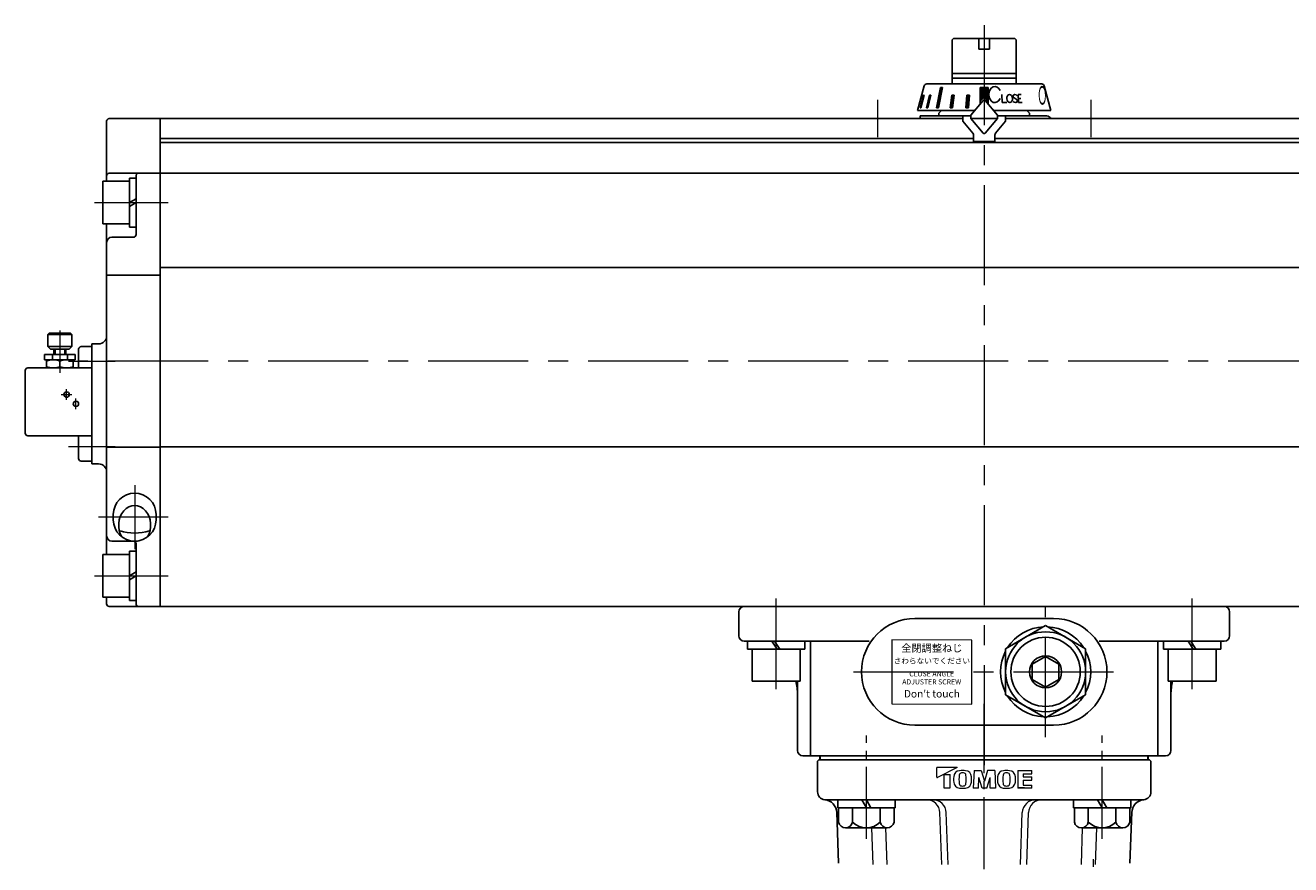
# Model space of a CAD drawing. Extents: x -489 to 611, y 3133 to 4253.
# Drawn here: x -486 to -12, y 3608 to 3923 of the extents above; entities that cross this region are included whole.
import ezdxf

# ---------------------------------------------------------------- set-up
doc = ezdxf.new("R2010")
doc.units = 0
doc.header["$LTSCALE"] = 5
doc.header["$MEASUREMENT"] = 0
doc.linetypes.add('CENTER', pattern=[12, 9, -1, 1, -1])
doc.linetypes.add('中心線', pattern=[12, 7.5, -1.5, 1.5, -1.5])
doc.layers.get('0').update_dxf_attribs({"linetype": 'CONTINUOUS'})
for name, color, linetype, lineweight in [('CENTER', 1, 'CENTER', 13), ('NEL', 3, 'CONTINUOUS', 30), ('シリンダ', 85, 'CONTINUOUS', 25), ('トッププレート', 94, 'CONTINUOUS', 25), ('中心線', 4, '中心線', 13)]:
    doc.layers.add(name, color=color, linetype=linetype, lineweight=lineweight)
doc.layers.add('SC', color=153, linetype='CONTINUOUS')
doc.styles.get("Standard").update_dxf_attribs({"font": 'simplex.shx', "bigfont": 'BIGFONT.shx'})
doc.styles.add('丸ゴチック', font='HGRSMP.TTF')

# ---------------------------------------------------------------- blocks, each defined once
blk = doc.blocks.new('HSNH107S10')
for p, q in [((-2.5, 8), (-12.5, 8)), ((-12.5, 8), (-12.5, -8)), ((0, 9.2), (-2.5, 9.2)), ((-2.5, 9.2), (-2.5, 0)), ((-2.5, 8), (-2.5, -8)), ((0, 9.2), (0, 1.44)), ((0, 1.44), (-2.5, 0)), ((0, 0), (-2.5, -1.44)), ((0, 0), (0, -9.2)), ((-2.5, -9.2), (-2.5, -1.44)), ((-2.5, -8), (-12.5, -8)), ((0, -9.2), (-2.5, -9.2))]:
    blk.add_line(p, q)
at = {"flags": 3}
for tag, p in [('OBJNAME', (0, 0)), ('PARAM', (0, -1))]:
    blk.add_attdef(tag, p, '', height=1, dxfattribs=at)

msp = doc.modelspace()

# ---------------------------------------------------------------- hatches: boundary and pattern name
at = {"layer": 'シリンダ', "lineweight": 9, "ltscale": 0.06}
h = msp.add_hatch(dxfattribs=at)
h.set_pattern_fill('ANSI31', color=256, scale=0.1, style=0)
h.set_pattern_definition([(45, (25473.16623, 20072.91598), (-0.224506403, 0.224506403), [])])
h.paths.add_polyline_path([(-125.049, 3899.437), (-126.549, 3899.437), (-126.549, 3895.241, -0.2216947), (-126.166, 3895.062), (-125.049, 3893.731)])
h.paths.add_polyline_path([(-126.549, 3899.437), (-128.049, 3899.437), (-128.049, 3893.731), (-126.932, 3895.062, -0.2216947), (-126.549, 3895.241)])
h.paths.add_polyline_path([(-132.133, 3896.539), (-133.099, 3896.539), (-133.434, 3891.741), (-132.468, 3891.741)])
h.paths.add_polyline_path([(-137.86, 3896.539), (-138.703, 3896.539), (-139.374, 3891.741), (-138.484, 3891.741)])
h.paths.add_polyline_path([(-142.221, 3899.437), (-142.929, 3899.437), (-144.394, 3891.741), (-143.686, 3891.741)])
h.paths.add_polyline_path([(-146.6, 3896.539), (-147.1, 3896.539), (-148.221, 3891.741), (-147.721, 3891.741)])
h.paths.add_polyline_path([(-149.062, 3896.539), (-149.321, 3896.539), (-150.572, 3891.741), (-150.313, 3891.741)])

# ---------------------------------------------------------------- linework, layer by layer
at = {"layer": 'CENTER', "ltscale": 0.6}
for p, q in [((-126.549, 3174.267), (-126.549, 3668.241)), ((-170.744, 3617.556), (-170.744, 3656.322)), ((-82.354, 3617.556), (-82.354, 3656.322)), ((-85.549, 3577.097), (-85.549, 3609.983))]:
    msp.add_line(p, q, dxfattribs=at)
at = {"layer": 'NEL', "ltscale": 0.6}
for p, q in [((-188.049, 3647.241), (-188.049, 3648.741)), ((-65.049, 3647.241), (-65.049, 3648.741))]:
    msp.add_line(p, q, dxfattribs=at)
at = {"layer": 'SC'}
for p, q in [((-477.049, 3807.241), (-477.549, 3806.741)), ((-477.549, 3806.741), (-477.549, 3802.241)), ((-468.549, 3806.741), (-477.549, 3806.741)), ((-469.049, 3807.241), (-477.049, 3807.241)), ((-469.049, 3807.241), (-468.549, 3806.741)), ((-468.549, 3806.741), (-468.549, 3802.241)), ((-477.549, 3802.241), (-476.549, 3801.241)), ((-477.549, 3802.241), (-468.549, 3802.241)), ((-469.549, 3801.241), (-476.549, 3801.241)), ((-475.299, 3799.241), (-475.299, 3801.241)), ((-474.889, 3801.241), (-474.889, 3799.241)), ((-471.199, 3801.241), (-471.199, 3799.241)), ((-470.799, 3799.241), (-470.799, 3801.241)), ((-469.549, 3801.241), (-468.549, 3802.241)), ((-466.049, 3794.241), (-466.049, 3801.241)), ((-465.049, 3802.241), (-461.049, 3802.241)), ((-467.299, 3799.241), (-478.799, 3799.241)), ((-478.799, 3799.241), (-478.799, 3797.241)), ((-467.299, 3797.241), (-478.799, 3797.241)), ((-478.049, 3797.241), (-478.049, 3794.241)), ((-475.889, 3799.241), (-475.889, 3797.241)), ((-473.049, 3796.791), (-473.049, 3794.681)), ((-470.209, 3799.241), (-470.209, 3797.241)), ((-468.049, 3797.241), (-468.049, 3794.241)), ((-467.299, 3799.241), (-467.299, 3797.241)), ((-486.049, 3793.241), (-486.049, 3769.741)), ((-485.049, 3794.241), (-461.049, 3794.241)), ((-485.049, 3768.741), (-461.049, 3768.741)), ((-466.049, 3760.241), (-466.049, 3768.741)), ((-465.049, 3759.241), (-461.049, 3759.241))]:
    msp.add_line(p, q, dxfattribs=at)
at = {"layer": 'SC', "color": 2, "linetype": 'CENTER', "lineweight": 13}
for p, q in [((-473.049, 3808.266), (-473.049, 3792.444)), ((-470.549, 3782.241), (-470.549, 3786.241)), ((-472.549, 3784.241), (-468.549, 3784.241)), ((-467.049, 3778.741), (-467.049, 3782.741))]:
    msp.add_line(p, q, dxfattribs=at)
at = {"layer": 'SC'}
for centre in [(-470.549, 3784.241), (-467.049, 3780.741)]:
    msp.add_circle(centre, 1, dxfattribs=at)
for centre, radius, start, end in [((-465.049, 3801.241), 1, 90, 180), ((-475.549, 3790.021), 7.22, 69.74, 110.26), ((-470.549, 3790.021), 7.22, 69.74, 110.26), ((-485.049, 3793.241), 1, 90, 180), ((-475.549, 3801.461), 7.22, 249.74, 290.26), ((-470.549, 3801.461), 7.22, 249.74, 290.26), ((-485.049, 3769.741), 1, 180, 270), ((-465.049, 3760.241), 1, 180, 270)]:
    msp.add_arc(centre, radius, start, end, dxfattribs=at)
at = {"layer": 'シリンダ'}
for p, q in [((-138.549, 3917.241), (-138.049, 3917.741)), ((-138.549, 3917.241), (-138.549, 3900.741)), ((-138.049, 3917.741), (-126.549, 3917.741)), ((-128.549, 3917.741), (-128.549, 3913.741)), ((-128.549, 3913.741), (-124.549, 3913.741)), ((-126.549, 3917.741), (-115.049, 3917.741)), ((-124.549, 3917.741), (-124.549, 3913.741)), ((-115.049, 3917.741), (-114.549, 3917.241)), ((-114.549, 3917.241), (-114.549, 3900.741)), ((-138.549, 3904.691), (-126.549, 3904.691)), ((-114.549, 3904.691), (-126.549, 3904.691)), ((-138.549, 3902.941), (-126.549, 3902.941)), ((-114.549, 3902.941), (-126.549, 3902.941)), ((-142.549, 3890.741), (-143.549, 3889.741)), ((-110.549, 3890.741), (-109.549, 3889.741)), ((-455.549, 3886.741), (-455.549, 3864.241)), ((-454.549, 3887.741), (-435.549, 3887.741)), ((-134.549, 3887.741), (-435.549, 3887.741)), ((-435.549, 3887.741), (-435.549, 3704.741)), ((-435.549, 3887.741), (-435.549, 3704.741)), ((-150.549, 3887.741), (-134.549, 3887.741)), ((-143.549, 3889.741), (-143.549, 3888.741)), ((-131.472, 3887.741), (-121.626, 3887.741)), ((-121.626, 3887.741), (-131.472, 3887.741)), ((182.451, 3887.741), (-118.549, 3887.741)), ((-118.549, 3887.741), (-103.049, 3887.741)), ((-109.549, 3889.741), (-109.549, 3888.741)), ((-130.549, 3880.241), (-435.549, 3880.241)), ((182.451, 3878.741), (-435.549, 3878.741)), ((182.451, 3880.241), (-122.549, 3880.241)), ((-454.549, 3867.241), (-435.549, 3867.241)), ((182.451, 3867.241), (-435.549, 3867.241)), ((-444.549, 3844.241), (-444.549, 3866.241)), ((-455.549, 3848.241), (-455.549, 3796.741)), ((-453.549, 3843.241), (-445.549, 3843.241)), ((-455.549, 3829.036), (-435.549, 3829.036)), ((182.451, 3831.908), (-435.549, 3831.908)), ((-461.049, 3803.241), (-461.049, 3758.241)), ((-461.049, 3803.241), (-458.549, 3803.241)), ((-455.549, 3796.741), (-455.549, 3724.241)), ((-455.549, 3764.445), (-435.549, 3764.445)), ((182.451, 3764.663), (-435.549, 3764.663)), ((-461.049, 3758.241), (-458.549, 3758.241)), ((-453.049, 3739.241), (-453.049, 3737.241)), ((-437.049, 3739.241), (-437.049, 3737.241)), ((-453.549, 3729.241), (-445.549, 3729.241)), ((-445.549, 3729.243), (-443.96, 3729.243)), ((-444.549, 3705.741), (-444.549, 3728.241)), ((-455.549, 3708.241), (-455.549, 3705.741)), ((-454.549, 3704.741), (-435.549, 3704.741)), ((182.451, 3704.741), (-435.549, 3704.741)), ((-218.549, 3693.741), (-218.549, 3702.741)), ((-216.549, 3704.741), (-36.549, 3704.741)), ((-152.549, 3700.241), (-100.549, 3700.241)), ((-34.549, 3693.741), (-34.549, 3702.741)), ((-103.549, 3697.561), (-118.549, 3688.901)), ((-88.549, 3688.901), (-103.549, 3697.561)), ((-216.549, 3691.741), (-169.674, 3691.741)), ((-191.681, 3648.741), (-191.681, 3691.741)), ((-36.549, 3691.741), (-83.424, 3691.741)), ((-61.417, 3648.741), (-61.417, 3691.741)), ((-213.549, 3676.741), (-213.549, 3688.741)), ((-195.549, 3676.741), (-195.549, 3688.741)), ((-118.549, 3688.901), (-118.549, 3671.581)), ((-103.549, 3686.014), (-108.549, 3683.128)), ((-103.549, 3686.014), (-98.549, 3683.128)), ((-88.549, 3671.581), (-88.549, 3688.901)), ((-57.549, 3676.741), (-57.549, 3688.741)), ((-39.549, 3676.741), (-39.549, 3688.741)), ((-108.549, 3677.354), (-108.549, 3683.128)), ((-98.549, 3677.354), (-98.549, 3683.128)), ((-213.549, 3676.741), (-195.549, 3676.741)), ((-196.549, 3650.741), (-196.549, 3676.741)), ((-103.549, 3674.467), (-108.549, 3677.354)), ((-103.549, 3674.467), (-98.549, 3677.354)), ((-39.549, 3676.741), (-57.549, 3676.741)), ((-56.549, 3650.741), (-56.549, 3676.741)), ((-118.549, 3671.581), (-103.549, 3662.92)), ((-103.549, 3662.92), (-88.549, 3671.581)), ((-152.549, 3660.241), (-100.549, 3660.241)), ((-194.549, 3648.741), (-58.549, 3648.741))]:
    msp.add_line(p, q, dxfattribs=at)
at = {"layer": 'シリンダ', "ltscale": 0.5}
for p, q in [((-151.549, 3890.741), (-149.068, 3900)), ((-148.102, 3900.741), (-126.549, 3900.741)), ((-104.996, 3900.741), (-126.549, 3900.741)), ((-101.549, 3890.741), (-104.03, 3900)), ((-150.572, 3891.741), (-149.321, 3896.539)), ((-149.062, 3896.539), (-150.313, 3891.741)), ((-149.321, 3896.539), (-149.062, 3896.539)), ((-148.221, 3891.741), (-147.1, 3896.539)), ((-146.6, 3896.539), (-147.721, 3891.741)), ((-147.1, 3896.539), (-146.6, 3896.539)), ((-144.394, 3891.741), (-142.929, 3899.437)), ((-142.221, 3899.437), (-143.686, 3891.741)), ((-142.929, 3899.437), (-142.221, 3899.437)), ((-139.374, 3891.741), (-138.703, 3896.539)), ((-138.703, 3896.539), (-137.86, 3896.539)), ((-137.86, 3896.539), (-138.484, 3891.741)), ((-133.099, 3896.539), (-133.434, 3891.741)), ((-132.133, 3896.539), (-133.099, 3896.539)), ((-132.468, 3891.741), (-132.133, 3896.539)), ((-125.049, 3899.437), (-128.049, 3899.437)), ((-128.049, 3899.437), (-128.049, 3893.231)), ((-125.049, 3893.231), (-125.049, 3899.437)), ((-119.92, 3896.757), (-119.799, 3893.758)), ((-115.344, 3895.488), (-114.591, 3895.028)), ((-115.169, 3896.747), (-115.091, 3896.753)), ((-113.709, 3893.758), (-113.867, 3896.735)), ((-113.867, 3896.735), (-112.661, 3896.735)), ((-113.792, 3895.316), (-112.837, 3895.316)), ((-151.549, 3890.741), (-130.139, 3890.741)), ((-151.245, 3891.741), (-151.281, 3891.741)), ((-150.313, 3891.741), (-150.572, 3891.741)), ((-147.721, 3891.741), (-148.221, 3891.741)), ((-143.686, 3891.741), (-144.394, 3891.741)), ((-138.484, 3891.741), (-139.374, 3891.741)), ((-133.434, 3891.741), (-132.468, 3891.741)), ((-131.549, 3889.06), (-126.932, 3894.562)), ((-121.549, 3889.06), (-126.166, 3894.562)), ((-101.549, 3890.741), (-122.96, 3890.741)), ((-118.055, 3893.758), (-119.799, 3893.758)), ((-114.844, 3893.763), (-114.766, 3893.768)), ((-113.709, 3893.758), (-112.3, 3893.758)), ((-150.549, 3888.741), (-150.549, 3887.741)), ((-131.549, 3888.741), (-150.549, 3888.741)), ((-134.549, 3888.741), (-134.549, 3886.741)), ((-134.549, 3886.741), (-130.783, 3882.253)), ((-131.549, 3889.06), (-131.549, 3887.833)), ((-131.549, 3887.833), (-126.932, 3882.331)), ((-121.549, 3887.833), (-126.166, 3882.331)), ((-118.549, 3886.741), (-122.315, 3882.253)), ((-121.549, 3887.833), (-121.549, 3889.06)), ((-121.549, 3888.741), (-103.049, 3888.741)), ((-118.549, 3888.741), (-118.549, 3886.741)), ((-130.549, 3879.141), (-130.549, 3881.61)), ((-122.549, 3881.61), (-122.549, 3879.141)), ((-122.549, 3879.141), (-130.549, 3879.141))]:
    msp.add_line(p, q, dxfattribs=at)
at = {"layer": 'シリンダ', "ltscale": 0.3}
for p, q in [((-215.299, 3688.741), (-215.299, 3691.741)), ((-193.799, 3688.741), (-193.799, 3691.741)), ((-59.299, 3688.741), (-59.299, 3691.741)), ((-37.799, 3688.741), (-37.799, 3691.741)), ((-215.299, 3688.741), (-193.799, 3688.741)), ((-37.799, 3688.741), (-59.299, 3688.741))]:
    msp.add_line(p, q, dxfattribs=at)
at = {"layer": 'シリンダ', "linetype": 'Continuous'}
for p, q in [((-206.135, 3691.741), (-204.233, 3688.741)), ((-205.125, 3691.741), (-203.223, 3688.741)), ((-50.135, 3691.741), (-48.233, 3688.741)), ((-49.125, 3691.741), (-47.223, 3688.741))]:
    msp.add_line(p, q, dxfattribs=at)
at = {"layer": 'シリンダ', "lineweight": 15, "ltscale": 0.06}
msp.add_lwpolyline([(-161.186, 3668.218), (-131.185, 3668.156), (-131.185, 3692.156), (-161.186, 3692.218)], close=True, dxfattribs=at)
at = {"layer": 'シリンダ'}
for radius in [15, 13, 6]:
    msp.add_circle((-103.549, 3680.241), radius, dxfattribs=at)
at = {"layer": 'シリンダ', "ltscale": 0.5}
for centre, radius, start, end in [((-148.102, 3899.741), 1, 90, 165), ((-104.996, 3899.741), 1, 15, 90), ((-126.549, 3894.241), 0.5, 40, 140), ((-115.124, 3896.099), 0.65, 94, 250.18781), ((-115.021, 3895.755), 1, 35.15531, 94), ((-114.811, 3894.417), 0.65, 274, 70.18781), ((-114.914, 3894.76), 1, 214.80878, 274), ((-103.049, 3887.241), 1.5, 19.47122, 90), ((-131.549, 3881.61), 1, 0, 40), ((-126.549, 3882.652), 0.5, 220, 320), ((-121.549, 3881.61), 1, 140, 180)]:
    msp.add_arc(centre, radius, start, end, dxfattribs=at)
at = {"layer": 'シリンダ'}
for centre, radius, start, end in [((-126.549, 3894.241), 0.5, 40, 140), ((-454.549, 3886.741), 1, 90, 180), ((-454.549, 3866.241), 1, 90, 180), ((-443.549, 3866.241), 1, 90, 180), ((-453.549, 3841.241), 2, 90, 180), ((-445.549, 3844.241), 1, 270, 0), ((-458.549, 3806.241), 3, 270, 0), ((-458.549, 3755.241), 3, 0, 90), ((-445.049, 3739.241), 8, 0, 180), ((-445.049, 3737.241), 8, 180, 0), ((-453.549, 3731.241), 2, 180, 270), ((-445.049, 3751.171), 18.875, 253.05863, 286.94137), ((-445.549, 3728.241), 1, 0, 90), ((-454.549, 3705.741), 1, 180, 270), ((-443.549, 3705.741), 1, 180, 270), ((-216.549, 3702.741), 2, 90, 180), ((-152.549, 3680.241), 20, 90, 270), ((-100.549, 3680.241), 20, 270, 90), ((-36.549, 3702.741), 2, 0, 90), ((-103.549, 3680.241), 16.9, 92.56996, 147.43004), ((-103.549, 3680.241), 16.9, 32.56996, 87.43004), ((-216.549, 3693.741), 2, 180, 270), ((-36.549, 3693.741), 2, 270, 0), ((-103.549, 3680.241), 16.9, 152.56996, 207.43004), ((-103.549, 3680.241), 16.9, 332.56996, 27.43004), ((-216.549, 3671.741), 20, 360, 14.47751), ((-36.549, 3671.741), 20, 165.52249, 180), ((-103.549, 3680.241), 16.9, 212.56996, 267.43004), ((-103.549, 3680.241), 16.9, 272.56996, 327.43004), ((-194.549, 3650.741), 2, 180, 270), ((-58.549, 3650.741), 2, 270, 0)]:
    msp.add_arc(centre, radius, start, end, dxfattribs=at)
at = {"layer": 'シリンダ', "ltscale": 0.5}
msp.add_ellipse((-122.578, 3896.762), major_axis=(-0.005, 3.021), ratio=0.7537789, start_param=-1.0510473, end_param=4.1930897, dxfattribs=at)
msp.add_ellipse((-117.026, 3895.258), major_axis=(-0.105, 1.496), ratio=0.70636, dxfattribs=at)
at = {"layer": 'シリンダ'}
msp.add_ellipse((-445.049, 3735.241), major_axis=(0, 7.325), ratio=0.8191601, start_param=4.0672228, end_param=8.4991479, dxfattribs=at)
at = {"layer": 'トッププレート', "ltscale": 0.2}
for p, q in [((-188.549, 3647.241), (-189.049, 3646.741)), ((-189.049, 3635.241), (-189.049, 3646.741)), ((-188.549, 3647.241), (-64.549, 3647.241)), ((-64.549, 3647.241), (-64.049, 3646.741)), ((-64.049, 3635.241), (-64.049, 3646.741)), ((-186.214, 3632.241), (-66.884, 3632.241)), ((-181.167, 3608.441), (-181.838, 3627.654)), ((-71.932, 3608.441), (-71.261, 3627.654))]:
    msp.add_line(p, q, dxfattribs=at)
at = {"layer": 'トッププレート', "color": 142, "lineweight": 13, "ltscale": 0.1}
for p, q in [((-144.336, 3640.702), (-144.336, 3644.263)), ((-144.179, 3644.421), (-136.719, 3644.421)), ((-136.69, 3644.301), (-144.108, 3640.561)), ((-141.719, 3641.677), (-141.719, 3636.836)), ((-141.624, 3641.772), (-139.373, 3641.772)), ((-139.278, 3636.836), (-139.278, 3641.677)), ((-130.307, 3643.207), (-130.655, 3636.574)), ((-130.308, 3643.195), (-127.655, 3643.195)), ((-128.653, 3636.574), (-128.549, 3640.555)), ((-127.37, 3636.574), (-128.549, 3640.555)), ((-127.655, 3643.195), (-126.465, 3639.179)), ((-125.276, 3643.195), (-126.465, 3639.179)), ((-125.561, 3636.574), (-124.382, 3640.555)), ((-122.623, 3643.195), (-125.276, 3643.195)), ((-124.277, 3636.574), (-124.382, 3640.555)), ((-122.623, 3643.207), (-122.276, 3636.574)), ((-113.9, 3643.207), (-108.763, 3643.207)), ((-113.9, 3643.207), (-113.9, 3636.574)), ((-111.898, 3642.001), (-111.898, 3640.795)), ((-111.898, 3642.001), (-108.763, 3642.001)), ((-111.898, 3640.795), (-108.763, 3640.795)), ((-111.898, 3639.589), (-108.763, 3639.589)), ((-111.898, 3639.589), (-111.898, 3637.78)), ((-108.763, 3642.001), (-108.763, 3643.207)), ((-108.763, 3639.589), (-108.763, 3640.795)), ((-141.624, 3636.741), (-139.373, 3636.741)), ((-128.653, 3636.574), (-130.655, 3636.574)), ((-125.561, 3636.574), (-127.37, 3636.574)), ((-122.276, 3636.574), (-124.277, 3636.574)), ((-108.763, 3636.574), (-113.9, 3636.574)), ((-111.474, 3636.741), (-113.725, 3636.741)), ((-111.898, 3637.78), (-108.763, 3637.78)), ((-108.763, 3636.574), (-108.763, 3637.78))]:
    msp.add_line(p, q, dxfattribs=at)
at = {"layer": 'トッププレート'}
for p, q in [((-181.494, 3632.241), (-181.494, 3629.241)), ((-159.994, 3629.241), (-181.494, 3629.241)), ((-181.136, 3629.241), (-181.136, 3623.833)), ((-175.94, 3629.241), (-175.94, 3623.833)), ((-172.476, 3632.241), (-170.744, 3629.241)), ((-170.744, 3632.241), (-169.012, 3629.241)), ((-165.548, 3629.241), (-165.548, 3623.833)), ((-160.352, 3629.241), (-160.352, 3623.833)), ((-159.994, 3632.241), (-159.994, 3629.241)), ((-93.104, 3632.241), (-93.104, 3629.241)), ((-71.604, 3629.241), (-93.104, 3629.241)), ((-92.746, 3629.241), (-92.746, 3623.833)), ((-87.55, 3629.241), (-87.55, 3623.833)), ((-84.086, 3632.241), (-82.354, 3629.241)), ((-82.354, 3632.241), (-80.622, 3629.241)), ((-77.158, 3629.241), (-77.158, 3623.833)), ((-71.962, 3629.241), (-71.962, 3623.833)), ((-71.604, 3632.241), (-71.604, 3629.241)), ((-178.538, 3621.741), (-162.95, 3621.741)), ((-90.148, 3621.741), (-74.56, 3621.741))]:
    msp.add_line(p, q, dxfattribs=at)
at = {"layer": 'トッププレート', "color": 142, "lineweight": 20, "ltscale": 0.2}
for p, q in [((-142.466, 3607.941), (-143.146, 3627.415)), ((-140.133, 3607.941), (-140.813, 3627.415)), ((-112.966, 3607.941), (-112.286, 3627.415)), ((-110.632, 3607.941), (-109.952, 3627.415)), ((-168.22, 3607.941), (-168.702, 3621.741)), ((-162.958, 3607.941), (-163.44, 3621.741)), ((-90.14, 3607.941), (-89.658, 3621.741)), ((-84.878, 3607.941), (-84.396, 3621.741))]:
    msp.add_line(p, q, dxfattribs=at)
at = {"layer": 'トッププレート', "color": 142, "lineweight": 13, "ltscale": 0.1}
for centre, radius, start, end in [((-144.179, 3644.263), 0.158, 90, 180), ((-136.719, 3644.358), 0.0631, 296.56505, 90), ((-144.179, 3640.702), 0.158, 180, 296.56505), ((-141.624, 3641.677), 0.0946, 90, 180), ((-139.373, 3641.677), 0.0946, 0, 90), ((-119.534, 3639.89), 18.498, 176.92758, 183.07242), ((-135.597, 3640.753), 2.412, 95.20499, 176.92758), ((-135.597, 3639.028), 2.412, 183.07242, 264.79501), ((-121.999, 3639.772), 14.03, 172.90678, 186.03495), ((-134.941, 3641.383), 0.989, 95.39288, 172.90678), ((-134.669, 3630.558), 12.649, 84.79501, 95.20499), ((-134.669, 3638.494), 3.89, 84.56888, 95.39288), ((-134.394, 3641.382), 0.989, 7.46998, 84.56888), ((-133.74, 3640.753), 2.412, 3.07242, 84.79501), ((-133.74, 3639.028), 2.412, 275.20499, 356.92758), ((-145.772, 3639.89), 12.465, 352.53002, 7.46998), ((-149.803, 3639.89), 18.498, 356.92758, 3.07242), ((-103.085, 3639.89), 18.498, 176.92758, 183.07242), ((-119.149, 3640.753), 2.412, 95.20499, 176.92758), ((-119.149, 3639.028), 2.412, 183.07242, 264.79501), ((-105.551, 3639.772), 14.03, 172.90678, 186.03495), ((-118.493, 3641.383), 0.989, 95.39288, 172.90678), ((-118.22, 3630.558), 12.649, 84.79501, 95.20499), ((-118.22, 3638.494), 3.89, 84.56888, 95.39288), ((-117.945, 3641.382), 0.989, 7.46998, 84.56888), ((-117.291, 3640.753), 2.412, 3.07242, 84.79501), ((-117.291, 3639.028), 2.412, 275.20499, 356.92758), ((-129.324, 3639.89), 12.465, 352.53002, 7.46998), ((-133.355, 3639.89), 18.498, 356.92758, 3.07242), ((-141.624, 3636.836), 0.0946, 180, 270), ((-139.373, 3636.836), 0.0946, 270, 0), ((-134.969, 3638.401), 0.989, 186.03495, 264.06073), ((-134.669, 3649.223), 12.649, 264.79501, 275.20499), ((-134.669, 3641.287), 3.89, 264.06073, 275.43112), ((-134.394, 3638.398), 0.989, 275.43112, 352.53002), ((-118.43, 3649.223), 12.649, 264.79501, 275.20499), ((-118.52, 3638.401), 0.989, 186.03495, 264.06073), ((-118.22, 3649.223), 12.649, 264.79501, 275.20499), ((-118.22, 3641.287), 3.89, 264.06073, 275.43112), ((-117.945, 3638.398), 0.989, 275.43112, 352.53002)]:
    msp.add_arc(centre, radius, start, end, dxfattribs=at)
at = {"layer": 'トッププレート', "ltscale": 0.2}
for centre, radius, start, end in [((-186.049, 3635.241), 3, 180, 264.36626), ((-67.049, 3635.241), 3, 275.63374, 0), ((-186.834, 3627.28), 5, 2, 84.36626), ((-66.264, 3627.28), 5, 95.63374, 178)]:
    msp.add_arc(centre, radius, start, end, dxfattribs=at)
at = {"layer": 'トッププレート', "color": 142, "lineweight": 20, "ltscale": 0.2}
for centre, start, end in [((-148.143, 3627.241), 2, 90), ((-145.81, 3627.241), 2, 90), ((-107.289, 3627.241), 90, 178), ((-104.955, 3627.241), 90, 178)]:
    msp.add_arc(centre, 5, start, end, dxfattribs=at)
at = {"layer": 'トッププレート'}
for centre, radius, start, end in [((-178.538, 3624.4), 2.659, 192.32594, 347.67406), ((-170.744, 3629.241), 7.5, 226.14622, 313.85378), ((-162.95, 3624.4), 2.659, 192.32594, 347.67406), ((-90.148, 3624.4), 2.659, 192.32594, 347.67406), ((-82.354, 3629.241), 7.5, 226.14622, 313.85378), ((-74.56, 3624.4), 2.659, 192.32594, 347.67406)]:
    msp.add_arc(centre, radius, start, end, dxfattribs=at)
at = {"layer": '中心線'}
for p, q in [((-126.549, 3922.741), (-126.549, 3643.741)), ((-166.549, 3894.741), (-166.549, 3880.741)), ((-86.549, 3894.741), (-86.549, 3880.741)), ((-460.049, 3856.241), (-432.549, 3856.241)), ((242.451, 3796.741), (-466.049, 3796.741)), ((-445.049, 3750.241), (-445.049, 3726.241)), ((-432.549, 3738.241), (-458.549, 3738.241)), ((-460.049, 3716.241), (-432.549, 3716.241)), ((-204.549, 3673.741), (-204.549, 3707.741)), ((-48.549, 3673.741), (-48.549, 3707.741)), ((-103.549, 3655.741), (-103.549, 3704.741)), ((-175.549, 3680.241), (-77.549, 3680.241))]:
    msp.add_line(p, q, dxfattribs=at)
at = {"layer": '中心線', "lineweight": 13}
for p, q in [((-469.909, 3796.741), (-452.406, 3796.741)), ((-469.909, 3764.741), (-452.406, 3764.741))]:
    msp.add_line(p, q, dxfattribs=at)

# ---------------------------------------------------------------- block references
at = {"layer": 'シリンダ'}
for p in [(-444.547, 3856.241), (-444.544, 3716.241)]:
    msp.add_blockref('HSNH107S10', p, dxfattribs=at)

# ---------------------------------------------------------------- texts
at = {"layer": 'シリンダ', "ltscale": 0.5, "oblique": 7, "text_generation_flag": 2, "width": 0.4}
msp.add_text('Ｏ', height=7, rotation=1, dxfattribs=at).set_placement((-102.816, 3892.991))
at = {"layer": 'シリンダ', "lineweight": 15, "ltscale": 0.06, "width": 38, "attachment_point": 5, "style": '丸ゴチック'}
for s, insert, char_height in [('全閉調整ねじ', (-146.185, 3688.781), 2.8), ('さわらないでください', (-146.185, 3684.073), 2.1), ("Don't touch", (-146.186, 3671.651), 2.8)]:
    msp.add_mtext(s, dxfattribs=dict(at, insert=insert, char_height=char_height))
at = {"layer": 'シリンダ', "lineweight": 15, "ltscale": 0.06, "insert": (-146.242, 3677.718), "char_height": 1.9, "width": 38, "attachment_point": 5, "line_spacing_factor": 0.947368, "style": '丸ゴチック'}
msp.add_mtext('CLOSE ANGLE \\PADJUSTER SCREW', dxfattribs=at)

doc.saveas('drawing.dxf')
